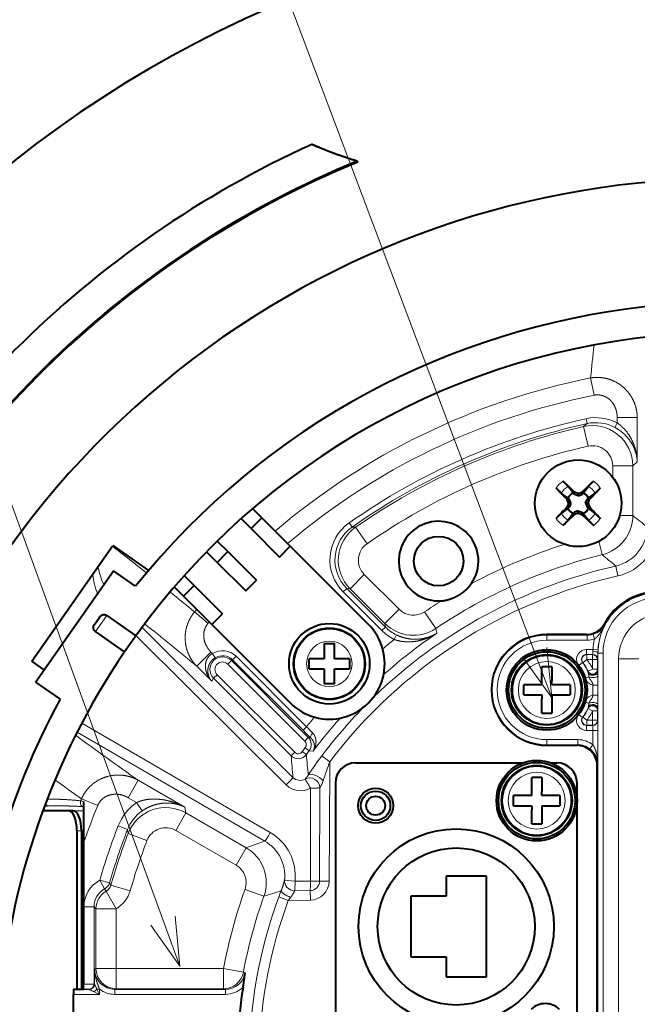
# Model space of a CAD drawing. Extents: x 0 to 841, y 0 to 594.
# Drawn here: x 69 to 100, y 478 to 527 of the extents above; entities that cross this region are included whole.
import ezdxf

# ---------------------------------------------------------------- set-up
doc = ezdxf.new("R2010")
doc.units = 0
doc.layers.get('0').update_dxf_attribs({"lineweight": 13})

# ---------------------------------------------------------------- blocks, each defined once
blk = doc.blocks.new('BLOCK46')
at = {"color": 7, "lineweight": 13}
blk.add_line((-54.456562, 9.549438), (-93.898552, 117.835335), dxfattribs=at)
blk.add_lwpolyline([(-57.325417, 13.644516), (-54.456562, 9.549438), (-54.893524, 14.530304)], dxfattribs=at)
blk = doc.blocks.new('BLOCK54')
at = {"color": 7, "lineweight": 13}
blk.add_line((-17.5, 36.223381), (-49.08136, 119.96051), dxfattribs=at)
blk.add_lwpolyline([(-20.41515, 40.285637), (-17.5, 36.223381), (-17.993465, 41.198967)], dxfattribs=at)
blk = doc.blocks.new('BLOCK55')
at = {"color": 7, "lineweight": 40}
for p, q in [((-36.783, 89.431), (-36.82, 89.519)), ((-16.395, 57.734), (-15.748, 57.126)), ((-15.387, 56.569), (-15.897, 57.221)), ((-15.242, 56.645), (-15.748, 57.126)), ((-14.377, 56.569), (-13.868, 57.221)), ((-15.91, 56.045), (-16.562, 56.555)), ((-15.76, 55.901), (-15.986, 55.901)), ((-15.856, 55.541), (-15.986, 55.901)), ((-15.76, 55.901), (-15.91, 56.045)), ((-15.617, 55.541), (-15.76, 55.901)), ((-15.242, 56.418), (-15.387, 56.569)), ((-14.882, 56.515), (-15.242, 56.645)), ((-15.242, 56.418), (-15.242, 56.645)), ((-14.882, 56.276), (-15.242, 56.418)), ((-14.882, 56.515), (-14.522, 56.645)), ((-14.882, 56.276), (-14.882, 56.515)), ((-14.882, 56.276), (-14.522, 56.418)), ((-14.522, 56.418), (-14.522, 56.645)), ((-14.522, 56.418), (-14.377, 56.569)), ((-14.147, 55.541), (-14.005, 55.901)), ((-14.005, 55.901), (-13.854, 56.045)), ((-14.005, 55.901), (-13.778, 55.901)), ((-13.908, 55.541), (-13.778, 55.901)), ((-13.854, 56.045), (-13.614, 56.234)), ((-13.614, 56.234), (-13.202, 56.555)), ((-46.315, 54.094), (-47.228, 55.007)), ((-16.15, 54.848), (-16.562, 54.526)), ((-15.91, 55.036), (-16.15, 54.848)), ((-15.856, 55.541), (-15.986, 55.181)), ((-15.76, 55.181), (-15.986, 55.181)), ((-15.76, 55.181), (-15.91, 55.036)), ((-15.617, 55.541), (-15.856, 55.541)), ((-15.617, 55.541), (-15.76, 55.181)), ((-14.882, 54.806), (-15.242, 54.663)), ((-14.882, 54.806), (-14.522, 54.663)), ((-14.882, 54.806), (-14.882, 54.567)), ((-14.147, 55.541), (-14.005, 55.181)), ((-14.147, 55.541), (-13.908, 55.541)), ((-14.005, 55.181), (-13.854, 55.036)), ((-14.005, 55.181), (-13.778, 55.181)), ((-13.908, 55.541), (-13.778, 55.181)), ((-13.854, 55.036), (-13.202, 54.526)), ((-47.376, 53.033), (-48.359, 54.016)), ((-47.376, 53.033), (-46.315, 54.094)), ((-46.315, 54.094), (-43.487, 51.265)), ((-15.387, 54.513), (-15.897, 53.861)), ((-15.242, 54.663), (-15.387, 54.513)), ((-15.242, 54.663), (-15.242, 54.437)), ((-14.882, 54.567), (-15.242, 54.437)), ((-14.882, 54.567), (-14.522, 54.437)), ((-14.522, 54.663), (-14.377, 54.513)), ((-14.522, 54.663), (-14.522, 54.437)), ((-14.522, 54.437), (-14.016, 53.956)), ((-14.377, 54.513), (-13.868, 53.861)), ((-13.369, 53.347), (-14.016, 53.956)), ((-47.376, 53.033), (-44.548, 50.205)), ((-69.138, 39.865), (-61.108, 51.333)), ((-61.108, 51.333), (-57.565, 48.853)), ((-50.732, 51.793), (-49.674, 50.735)), ((-44.548, 50.205), (-43.487, 51.265)), ((-35.709, 43.487), (-43.487, 51.265)), ((-50.735, 49.674), (-51.793, 50.732)), ((-50.735, 49.674), (-49.674, 50.735)), ((-49.674, 50.735), (-46.846, 47.906)), ((-50.735, 49.674), (-47.906, 46.846)), ((-68.769, 37.776), (-61.026, 48.835)), ((-58.842, 47.306), (-61.026, 48.835)), ((-54.016, 48.359), (-53.033, 47.376)), ((-55.007, 47.228), (-54.094, 46.315)), ((-54.094, 46.315), (-53.033, 47.376)), ((-53.033, 47.376), (-50.205, 44.548)), ((-47.906, 46.846), (-46.846, 47.906)), ((-51.265, 43.487), (-54.094, 46.315)), ((-62.928, 43.503), (-62.402, 44.254)), ((-61.694, 44.394), (-58.821, 42.383)), ((-51.265, 43.487), (-50.205, 44.548)), ((-51.265, 43.487), (-43.487, 35.709)), ((-59.945, 40.778), (-62.818, 42.789)), ((-14.054, 42.5), (-18, 42.5)), ((-40.098, 41.598), (-40.098, 40.098)), ((-40.098, 41.598), (-39.598, 41.598)), ((-39.598, 41.598), (-39.098, 41.598)), ((-39.098, 40.098), (-39.098, 41.598)), ((-67.909, 39.005), (-69.138, 39.865)), ((-41.598, 39.098), (-41.598, 40.098)), ((-40.098, 40.098), (-41.598, 40.098)), ((-37.598, 40.098), (-39.098, 40.098)), ((-37.598, 40.098), (-37.598, 39.098)), ((-17.5, 39.3), (-18.5, 39.3)), ((-18.5, 37.5), (-18.5, 39.3)), ((-17.5, 39.3), (-17.5, 37.915)), ((-41.598, 39.098), (-40.098, 39.098)), ((-40.098, 39.098), (-40.098, 37.598)), ((-39.098, 39.098), (-37.598, 39.098)), ((-39.098, 37.598), (-39.098, 39.098)), ((-68.769, 37.776), (-66.328, 36.067)), ((-39.598, 37.598), (-40.098, 37.598)), ((-39.098, 37.598), (-39.598, 37.598)), ((-18.5, 37.5), (-20.3, 37.5)), ((-20.3, 36.5), (-20.3, 37.5)), ((-17.5, 37.5), (-17.5, 37.915)), ((-15.7, 37.5), (-17.5, 37.5)), ((-15.7, 37.5), (-15.7, 36.5)), ((-20.3, 36.5), (-18.5, 36.5)), ((-18.5, 36.5), (-18.5, 36.085)), ((-17.5, 36.5), (-17.5, 34.7)), ((-17.5, 36.5), (-15.7, 36.5)), ((-18.5, 34.7), (-18.5, 36.085)), ((-18.5, 34.7), (-17.5, 34.7)), ((-18, 31.5), (-15, 31.5)), ((-37, 29.75), (-20.392, 29.75)), ((-17.608, 29.75), (-17, 29.75)), ((-13, 1.517), (-13, 29.5)), ((-39, 27.75), (-39, 4.5)), ((-18.5, 28.3), (-19.5, 28.3)), ((-19.5, 26.5), (-19.5, 28.3)), ((-18.5, 28.3), (-18.5, 26.915)), ((-15, 3.517), (-15, 27.75)), ((-19.5, 26.5), (-21.3, 26.5)), ((-21.3, 25.5), (-21.3, 26.5)), ((-18.5, 26.5), (-18.5, 26.915)), ((-16.7, 26.5), (-18.5, 26.5)), ((-16.7, 26.5), (-16.7, 25.5)), ((-67.612, 25.5), (-67.868, 25.5)), ((-64, 25.902), (-64, 21.766)), ((-21.3, 25.5), (-19.5, 25.5)), ((-19.5, 25.5), (-19.5, 25.085)), ((-18.5, 25.5), (-18.5, 23.7)), ((-18.5, 25.5), (-16.7, 25.5)), ((-65.51, 25), (-68.053, 25)), ((-65.057, 25), (-65.51, 25)), ((-19.5, 23.7), (-19.5, 25.085)), ((-19.5, 23.7), (-18.5, 23.7)), ((-64.664, 23), (-64.664, 7.287)), ((-64.211, 23), (-64.211, 7.287)), ((-64, 21.766), (-64, 7.785)), ((-28, 18.5), (-28, 16.5)), ((-24, 18.5), (-28, 18.5)), ((-24, 8.5), (-24, 18.5)), ((-28, 16.5), (-31.5, 16.5)), ((-31.5, 16.5), (-31.5, 10.5)), ((-31.5, 10.5), (-28, 10.5)), ((-28, 10.5), (-28, 8.5)), ((-48.171, 7.474), (-47.955, 8.893)), ((-28, 8.5), (-24, 8.5)), ((-65, 7.287), (-65, 7.259)), ((-65, 7.287), (-64, 7.287)), ((-65, 7.259), (-65, 6.759)), ((-64, 7.285), (-64, 7.785)), ((-65, -6.759), (-65, 6.759))]:
    blk.add_line(p, q, dxfattribs=at)
at = {"color": 7, "lineweight": 13}
for p, q in [((-13.655, 67.991), (-13.31, 66.277)), ((-14.001, 63.457), (-14.109, 63.945)), ((-11.014, 64.06), (-9.017, 64.06)), ((-11.014, 63.519), (-11.014, 64.06)), ((-9.017, 59.669), (-9.017, 64.06)), ((-14.344, 63.162), (-14.001, 63.457)), ((-14.344, 63.162), (-13.901, 61.213)), ((-11.25, 63.079), (-11.014, 63.519)), ((-9.462, 59.266), (-9.017, 59.669)), ((-11.46, 59.266), (-9.462, 59.266)), ((-11.46, 58.144), (-11.46, 59.266)), ((-9.462, 54.315), (-9.462, 59.266)), ((-10.761, 54.315), (-9.462, 54.315)), ((-37.34, 53.184), (-37.627, 53.593)), ((-37.34, 53.184), (-36.997, 53.165)), ((-35.855, 51.524), (-36.997, 53.165)), ((-12.825, 51.765), (-12.496, 50.437)), ((-11.162, 49.302), (-10.942, 48.328)), ((-36.127, 48.47), (-37.54, 47.057)), ((-32.663, 45.007), (-36.127, 48.47)), ((-37.869, 47.086), (-38.223, 46.732)), ((-34.026, 43.242), (-37.869, 47.086)), ((-37.869, 47.086), (-37.54, 47.057)), ((-34.077, 43.593), (-37.54, 47.057)), ((-34.38, 42.889), (-38.223, 46.732)), ((-32.663, 45.007), (-34.077, 43.593)), ((-62.326, 43.491), (-61.694, 44.394)), ((-51.648, 43.614), (-52.984, 44.742)), ((-30.134, 44.761), (-29.019, 43.105)), ((-62.818, 42.789), (-62.326, 43.491)), ((-43.209, 28.302), (-58.208, 43.221)), ((-34.026, 43.242), (-34.38, 42.889)), ((-34.026, 43.242), (-34.077, 43.593)), ((-28.936, 42.623), (-29.019, 43.105)), ((-12.212, 43.478), (-12.291, 43.556)), ((-43.87, 27.568), (-58.8, 42.413)), ((-32.929, 42.464), (-33.145, 42.014)), ((-18, 42.439), (-18, 42.5)), ((-18, 42.439), (-13.993, 42.439)), ((-18, 41.939), (-18, 42.439)), ((-13.993, 42.439), (-14.054, 42.5)), ((-13.993, 41.939), (-13.993, 42.439)), ((-13.414, 42.524), (-13.269, 42.046)), ((-18, 41.939), (-13.993, 41.939)), ((-51.352, 40.765), (-52.764, 39.353)), ((-51.207, 40.62), (-51.352, 40.765)), ((-50.946, 40.194), (-51.207, 40.62)), ((-49.203, 39.986), (-48.849, 40.34)), ((-48.849, 40.34), (-41.855, 33.346)), ((-14.053, 40.526), (-14.053, 41.026)), ((-13.411, 41.026), (-14.053, 41.026)), ((-14.017, 40.509), (-14.053, 40.526)), ((-13.439, 40.526), (-14.053, 40.526)), ((-14.017, 40.509), (-13.456, 40.509)), ((-14.017, 40.009), (-14.017, 40.509)), ((-13.439, 40.526), (-13.456, 40.509)), ((-13.456, 40.009), (-13.456, 40.509)), ((-13.411, 41.026), (-12.912, 40.997)), ((-12.923, 40.649), (-12.921, 40.647)), ((-12.921, 1.438), (-12.921, 40.647)), ((-12.921, 40.647), (-12.421, 40.647)), ((-12.421, 0.929), (-12.421, 40.647)), ((-8.878, 40.104), (-10.878, 40.104)), ((-10.878, 40.104), (-10.878, -53.379)), ((-51.283, 37.872), (-52.764, 39.353)), ((-49.684, 39.562), (-49.33, 39.915)), ((-49.684, 39.562), (-42.039, 31.917)), ((-49.33, 39.915), (-49.203, 39.986)), ((-49.33, 39.915), (-41.686, 32.27)), ((-49.203, 39.986), (-42.208, 32.992)), ((-14.826, 39.434), (-14.45, 39.722)), ((-14.416, 39.707), (-14.45, 39.722)), ((-14.017, 40.009), (-14.416, 39.707)), ((-14.017, 40.009), (-13.456, 40.009)), ((-13.456, 39.066), (-13.456, 40.009)), ((-13.456, 40.009), (-12.957, 40.009)), ((-12.939, 40.026), (-12.957, 40.009)), ((-12.957, 39.066), (-12.957, 40.009)), ((-51.09, 38.155), (-51.283, 37.872)), ((-50.737, 38.508), (-51.09, 38.155)), ((-51.09, 38.155), (-43.393, 30.458)), ((-50.737, 38.508), (-43.04, 30.811)), ((-13.817, 38.298), (-14.179, 38.185)), ((-13.912, 38.859), (-13.456, 39.066)), ((-13.912, 38.859), (-13.899, 38.792)), ((-13.899, 38.792), (-13.897, 38.783)), ((-13.456, 39.066), (-12.957, 39.066)), ((-13.441, 38.494), (-13.439, 38.448)), ((-12.957, 39.066), (-12.941, 38.992)), ((-12.941, 38.992), (-12.939, 38.983)), ((-12.929, 38.418), (-12.932, 38.772)), ((-13.422, 37.489), (-12.922, 37.489)), ((-13.422, 37.489), (-13.422, 36.486)), ((-12.922, 37.489), (-12.922, 36.486)), ((-13.422, 36.486), (-12.922, 36.486)), ((-14.186, 35.794), (-13.82, 35.678)), ((-13.897, 35.217), (-13.899, 35.208)), ((-13.864, 35.397), (-13.82, 35.678)), ((-13.439, 35.553), (-13.441, 35.506)), ((-12.932, 35.23), (-12.929, 35.554)), ((-14.45, 34.278), (-14.826, 34.566)), ((-14.416, 34.293), (-14.45, 34.278)), ((-14.416, 34.293), (-14.017, 33.991)), ((-13.899, 35.208), (-13.912, 35.141)), ((-13.912, 35.141), (-13.456, 34.934)), ((-13.456, 33.991), (-13.456, 34.934)), ((-13.456, 34.934), (-12.957, 34.934)), ((-12.941, 35.008), (-12.957, 34.934)), ((-12.957, 33.991), (-12.957, 34.934)), ((-12.939, 35.017), (-12.941, 35.008)), ((-45.462, 22.829), (-64.188, 33.708)), ((-42.208, 32.992), (-41.855, 33.346)), ((-14.017, 33.491), (-14.053, 33.474)), ((-13.439, 33.474), (-14.053, 33.474)), ((-14.053, 32.974), (-14.053, 33.474)), ((-14.017, 33.491), (-14.017, 33.991)), ((-13.456, 33.991), (-14.017, 33.991)), ((-13.456, 33.491), (-14.017, 33.491)), ((-13.456, 33.991), (-13.456, 33.491)), ((-13.456, 33.991), (-12.957, 33.991)), ((-13.439, 33.474), (-13.456, 33.491)), ((-12.939, 33.974), (-12.957, 33.991)), ((-46.008, 21.988), (-64.647, 32.817)), ((-13.422, 32.974), (-14.053, 32.974)), ((-13.422, 32.974), (-12.922, 32.974)), ((-13.422, 32.974), (-13.422, 31.548)), ((-12.922, 32.974), (-12.922, 29.579)), ((-42.039, 31.917), (-41.686, 32.27)), ((-41.435, 32.231), (-41.686, 32.27)), ((-18, 32.061), (-18, 31.561)), ((-18, 32.061), (-14.938, 32.061)), ((-18, 31.561), (-14.938, 31.561)), ((-18, 31.561), (-18, 31.5)), ((-15, 31.5), (-14.938, 31.561)), ((-14.938, 32.061), (-14.938, 31.561)), ((-13.725, 31.151), (-13.422, 31.548)), ((-43.04, 30.811), (-43.393, 30.458)), ((-41.88, 30.575), (-42.283, 30.869)), ((-41.992, 31.265), (-41.591, 30.967)), ((-41.217, 30.906), (-41.591, 30.967)), ((-40.347, 30.453), (-39.55, 29.851)), ((-13, 29.5), (-12.922, 29.579)), ((-59.577, 26.297), (-58.578, 28.027)), ((-53.943, 25.351), (-58.578, 28.027)), ((-41.478, 27.249), (-41.466, 17.993)), ((-40.564, 18.008), (-40.542, 27.273)), ((-64.219, 26.174), (-62.6, 25.514)), ((-58.739, 25.814), (-59.577, 26.297)), ((-58.173, 24.992), (-58.739, 25.814)), ((-68.053, 25), (-64, 25)), ((-53.845, 24.78), (-54.844, 23.05)), ((-53.943, 25.351), (-53.845, 24.78)), ((-47.856, 21.322), (-53.845, 24.78)), ((-59.634, 23.141), (-60.565, 23.503)), ((-64.211, 23), (-64.664, 23)), ((-59.634, 23.141), (-59.577, 22.744)), ((-59.577, 22.744), (-57.709, 22.031)), ((-48.855, 19.593), (-54.844, 23.05)), ((-47.856, 21.322), (-48.855, 19.593)), ((-61.432, 17.828), (-62.392, 18.106)), ((-61.917, 17.227), (-62.392, 18.106)), ((-61.432, 17.828), (-61.293, 17.603)), ((-41.466, 17.993), (-43.004, 17.996)), ((-40.564, 18.008), (-39.615, 18.002)), ((-61.917, 17.227), (-61.759, 17.009)), ((-61.759, 17.009), (-60.772, 15.272)), ((-59.372, 17.051), (-61.293, 17.603)), ((-47.973, 17.189), (-46.093, 16.516)), ((-43.04, 17.056), (-41.5, 17.065)), ((-41.486, 16.115), (-41.5, 17.065)), ((-44.62, 16.432), (-43.683, 16.087)), ((-43.683, 16.087), (-41.486, 16.115)), ((-62.966, 15.468), (-63.966, 15.468)), ((-63.966, 7.785), (-63.966, 15.468)), ((-62.966, 15.468), (-62.771, 15.272)), ((-62.966, 7.777), (-62.966, 15.468)), ((-62.771, 15.272), (-60.772, 15.272)), ((-62.771, 15.272), (-62.771, 9.32)), ((-60.772, 15.272), (-60.772, 9.32)), ((-62.896, 9.258), (-62.771, 9.32)), ((-62.771, 9.32), (-60.772, 9.32)), ((-60.772, 9.32), (-50.1, 9.32)), ((-60.772, 9.32), (-60.772, 7.32)), ((-50.1, 9.32), (-50.1, 7.32)), ((-50.1, 9.32), (-48.137, 8.955)), ((-48.137, 8.955), (-47.955, 8.893)), ((-65, 7.287), (-64, 7.287)), ((-65, 7.259), (-63.43, 7.259)), ((-63.966, 7.785), (-64, 7.785)), ((-63.966, 7.285), (-64, 7.285)), ((-63.966, 7.285), (-63.966, 7.785)), ((-63.43, 7.259), (-63.466, 7.277)), ((-63.429, 7.258), (-63.427, 7.256)), ((-62.93, 7.758), (-62.966, 7.777)), ((-62.956, 7.022), (-62.43, 6.759)), ((-62.93, 7.758), (-62.927, 7.754)), ((-62.693, 7.284), (-62.43, 7.284)), ((-62.693, 7.284), (-62.43, 6.759)), ((-62.43, 6.759), (-62.43, 7.284)), ((-60.896, 7.259), (-60.772, 7.32)), ((-60.896, 7.259), (-49.923, 7.259)), ((-60.896, 6.759), (-60.896, 7.259)), ((-60.772, 7.32), (-50.1, 7.32)), ((-50.1, 7.32), (-49.923, 7.259)), ((-49.923, 6.759), (-49.923, 7.259)), ((-65, 6.759), (-62.43, 6.759)), ((-60.896, 6.759), (-49.923, 6.759))]:
    blk.add_line(p, q, dxfattribs=at)
at = {"color": 7, "lineweight": 40}
for centre, radius in [((-14.882, 55.541), 4.3), ((-28.75, 49.796), 2.458), ((-39.598, 39.598), 4), ((-39.598, 39.598), 3.55), ((-39.598, 39.598), 3.5), ((-18, 37), 4), ((-18, 37), 3.8), ((-18, 37), 3.5), ((-19, 26), 4), ((-19, 26), 3.8), ((-19, 26), 3.5), ((-35, 25.5), 1.75), ((-35, 25.5), 1.456), ((-35, 25.5), 0.939), ((-27, 13.5), 9.7), ((-27, 13.5), 7.8)]:
    blk.add_circle(centre, radius, dxfattribs=at)
at = {"color": 7, "lineweight": 13}
for centre, radius in [((-39.598, 39.598), 2.26), ((-18, 37), 3.387), ((-18, 37), 2.826), ((-19, 26), 3.387), ((-19, 26), 2.826), ((-35, 25.5), 1.491)]:
    blk.add_circle(centre, radius, dxfattribs=at)
at = {"color": 7, "lineweight": 40}
for centre, radius, start, end in [((0, 0), 114.22, 180, 530.81074), ((0, 0), 100.117, 114.37843, 155.71381), ((0, 0), 96.7, 112.35761, 155.93572), ((0, 0), 96.796, 112.3576, 154.1512), ((0, 0), 96.7, 112.35761, 154.15121), ((0, 0), 87.789, 203.14057, 516.85943), ((0, 0), 75.5, 51.46422, 141.2028), ((0, 0), 72.5, 45.77434, 145.77434), ((78.761, -40.902), 134.97, 133.04668, 133.7201), ((81.561, 149.184), 134.97, 223.04668, 223.7201), ((-111.325, 149.184), 134.97, 316.2799, 316.95331), ((-14.882, 55.541), 1.145, 116.15301, 153.84699), ((-14.882, 55.541), 1.145, 26.15301, 63.84699), ((81.561, -38.102), 134.97, 136.2799, 136.95332), ((-14.882, 55.541), 1.145, 206.15301, 243.84699), ((-14.882, 55.541), 1.145, 296.15301, 333.84699), ((-111.325, -38.102), 134.97, 43.04668, 43.7201), ((-108.525, 151.983), 134.97, 313.04669, 313.7201), ((-28.75, 49.796), 3.958, 325.67749, 634.32251), ((-7.001, 40.727), 5.999, 89.99632, 151.85302), ((-39.598, 39.598), 5.5, 225, 405), ((-14.054, 44.5), 2, 269.99643, 331.85288), ((-18, 37), 5.5, 90, 270), ((0, 0), 72.5, 145.77434, 176.04543), ((0, 0), 75.5, 151.46422, 176.2028), ((-15, 29.5), 2, 359.99604, 90.00395), ((-37, 27.75), 2, 90, 180), ((-17, 27.75), 2, 0, 90), ((0, 0), 48.747, 171.18106, 188.81894), ((-18.156, 3.845), 2, 44.99901, 135.001)]:
    blk.add_arc(centre, radius, start, end, dxfattribs=at)
at = {"color": 7, "lineweight": 13}
for centre, radius, start, end in [((465.112, 20.218), 481.144, 173.90951, 174.30166), ((0, 0), 69.349, 101.35568, 130.45111), ((0, 0), 67.6, 101.35568, 130.3332), ((0, 0), 65.483, 102.44232, 125.07213), ((-13.137, 59.548), 4.503, 61.87195, 102.46216), ((0, 0), 64.983, 102.44232, 125.07213), ((0, 0), 64.771, 102.79478, 124.83351), ((-13.462, 59.261), 4, 0.07133, 102.73338), ((-13.136, 59.548), 4.003, 61.88795, 102.48237), ((0, 0), 62.772, 102.79478, 124.83351), ((-13.457, 59.266), 1.997, 359.9876, 102.86978), ((-14.882, 55.541), 2.665, 124.5967, 145.4033), ((-14.882, 55.541), 2.665, 34.5967, 55.4033), ((-14.882, 55.541), 1.963, 121.12317, 148.87683), ((-14.882, 55.541), 1.963, 31.12318, 58.87683), ((-14.882, 55.541), 2.665, 214.5967, 235.4033), ((-14.882, 55.541), 1.963, 211.12318, 238.87683), ((-14.882, 55.541), 1.963, 301.12317, 328.87683), ((-14.882, 55.541), 2.665, 304.5967, 325.4033), ((-13.462, 54.319), 4, 283.97664, 359.93867), ((-119.248, -86.001), 178.161, 51.38052, 51.9597), ((-35.045, 49.913), 4.495, 125.04701, 225.02513), ((-35.047, 49.913), 3.995, 125.03036, 225.04177), ((-34.709, 49.883), 4, 124.87516, 224.95835), ((-12.039, 53.194), 3.989, 282.69776, 0.05916), ((-12.042, 53.196), 4.991, 282.73834, 0.01857), ((-220.516, -155.096), 260.752, 51.37767, 52.32352), ((-34.714, 49.884), 1.998, 124.8081, 225.02541), ((0, 0), 53.96, 107.51054, 118.17841), ((0, 0), 51.962, 103.91531, 123.94922), ((-112.689, -68.632), 155.615, 49.27549, 49.92056), ((-55.287, 50.6), 7.408, 190.54189, 205.13556), ((0, 0), 50.55, 102.75692, 134.20581), ((0, 0), 49.551, 102.75692, 142.95593), ((-310.553, -266.915), 404.317, 50.42804, 50.87469), ((-6.922, 40.648), 5.999, 89.99816, 180.00184), ((-6.923, 40.648), 5.499, 89.99605, 180.00395), ((0, 0), 69.349, 139.54887, 139.82062), ((-31.25, 46.419), 1.998, 224.9661, 303.94173), ((0, 0), 53.96, 121.82159, 123.94922), ((-6.379, 40.104), 4.499, 89.99605, 180.00395), ((-290.221, -246.82), 371.861, 50.31525, 51.34481), ((0, 0), 67.6, 139.6668, 139.82062), ((-31.25, 46.424), 4, 225.04646, 303.91127), ((-31.195, 46.073), 4.004, 224.98452, 244.33055), ((-14.002, 44.502), 2.063, 286.56598, 330.22476), ((-6.922, 40.648), 5.999, 151.85605, 176.66475), ((-31.195, 46.073), 4.503, 224.99692, 244.34251), ((0, 0), 51.517, 124.17149, 131.60062), ((-18, 37), 5.439, 90, 270), ((-13.992, 44.439), 2, 269.99503, 286.80861), ((0, 0), 53.514, 128.27003, 129.86328), ((-18, 37), 4.939, 90, 270), ((-13.993, 44.439), 2.5, 269.99959, 286.81245), ((-6.921, 40.648), 6.5, 167.58156, 176.66245), ((-50.21, 39.034), 1.245, 45.05382, 224.95209), ((-50.206, 38.982), 1.919, 45.01478, 121.42362), ((-50.206, 38.982), 1.42, 45.02645, 121.42624), ((-14.054, 40.027), 1, 89.97387, 205.72215), ((-14.054, 40.027), 0.499, 89.89189, 217.58897), ((-14.017, 40.008), 0.5, 90.05877, 217.01001), ((-11.571, 40.811), 1.852, 173.33856, 179.18783), ((-6.043, 40.597), 6.88, 176.66451, 179.56511), ((-50.21, 39.034), 0.745, 45.10613, 224.90374), ((-18, 37), 4.474, 23.49303, 37.48086), ((-18, 37), 4.491, 24.45491, 37.06878), ((-18, 37), 4.991, 24.45491, 37.06878), ((-13.457, 39.068), 0.501, 204.69728, 359.75763), ((-13.442, 38.993), 0.499, 203.76115, 270.07175), ((-17.689, 37.993), 3.873, 9.08958, 11.77333), ((-23.819, 36.921), 10.096, 7.83893, 9.60356), ((-13.441, 38.994), 0.5, 269.90925, 359.78764), ((-16.59, 38.782), 3.657, 359.84777, 3.14254), ((-71.979, 37.47), 59.058, 0.0179, 0.91963), ((-13.25, 38.474), 1, 209.01091, 260.10751), ((-13.258, 35.5), 1, 99.42551, 150.6674), ((-69.749, 36.496), 56.827, 359.05044, 359.99056), ((0, 0), 50.55, 135.79414, 142.95593), ((-18, 37), 4.474, 322.51914, 336.50697), ((-13.442, 35.007), 0.499, 89.9282, 156.23886), ((-17.737, 36.016), 3.923, 348.23775, 350.92209), ((-13.441, 35.006), 0.5, 0.21236, 90.09069), ((-16.654, 35.22), 3.721, 356.8752, 0.15485), ((0, 0), 53.514, 140.13671, 141.45601), ((-14.054, 33.973), 1, 154.27745, 270.02613), ((-14.054, 33.973), 0.499, 142.41103, 270.10811), ((-14.017, 33.992), 0.5, 142.98999, 269.94123), ((-18, 37), 4.491, 322.93122, 335.54509), ((-18, 37), 4.991, 322.93122, 335.54509), ((-9.09, 64.305), 45.078, 223.37735, 224.48398), ((0, 0), 51.517, 138.39937, 143.13646), ((159.045, 336.932), 377.865, 233.67225, 234.83534), ((4.661, 79.827), 66.259, 224.9787, 225.91681), ((-42.392, 31.564), 0.499, 323.33644, 45.03685), ((-42.394, 31.564), 1, 323.37126, 44.95227), ((-14.938, 29.561), 2.5, 52.64095, 90.00181), ((-14.938, 29.562), 2, 52.64282, 90.00708), ((-42.687, 31.166), 1, 225.09141, 323.77689), ((92.583, 40.994), 136.384, 184.43079, 185.33958), ((-42.687, 31.163), 0.499, 224.94651, 323.92179), ((0, 0), 52.353, 143.32992, 143.8683), ((0, 0), 51.853, 143.32992, 143.8683), ((90.854, 42.122), 133.236, 184.97178, 185.84868), ((-13.39, 10.077), 33.791, 142.9166, 146.87069), ((-14.939, 29.537), 2.019, 1.1845, 53.04697), ((0.957, 14.506), 43.316, 159.25199, 161.87961), ((-4953.74, 51.135), 4914.236, 359.613688, 359.751842), ((204.629, 400.545), 460.904, 233.91379, 234.31653), ((-42.464, 28.985), 1.996, 225.20574, 299.61048), ((-42.509, 29.007), 0.993, 225.167, 299.97397), ((-67.61, 25.9), 0.4, 234.88171, 269.67839), ((0, 0), 69.349, 157.82549, 157.99358), ((-64.625, 24.266), 1.751, 69.09261, 79.16853), ((0, 0), 67.6, 157.82549, 161.21725), ((-55.9, 21.693), 5.004, 124.57195, 158.80423), ((-64.227, 24.19), 1.223, 79.32622, 86.35638), ((-55.899, 21.696), 4.005, 124.60361, 158.83988), ((-55.841, 21.314), 4, 60.06545, 159.04659), ((0, 0), 64.966, 158.79098, 163.81715), ((0, 0), 63.966, 158.79098, 163.81715), ((0, 0), 63.771, 159.10503, 163.97657), ((-55.843, 21.321), 1.997, 59.99276, 159.17107), ((-47.974, 18.51), 4.996, 354.09256, 59.81484), ((0, 0), 61.772, 159.10503, 163.97657), ((7.852, -130.529), 161.747, 109.45048, 110.14623), ((-48.019, 18.536), 3.995, 353.99788, 59.77788), ((-49.86, 17.86), 4, 340.35236, 59.93457), ((-49.852, 17.863), 1.996, 340.26596, 60.02097), ((-60.968, 15.468), 2.997, 118.35049, 180.01477), ((-62.392, 18.108), 1.001, 298.34621, 343.74451), ((-41.514, 18.014), 0.949, 270.81827, 359.64461), ((-41.514, 18.014), 1.898, 270.81828, 359.64462), ((-60.97, 15.47), 1.997, 118.33674, 180.06441), ((-62.252, 17.875), 0.997, 299.63715, 344.1485), ((-62.254, 17.878), 2.998, 299.62118, 343.98513), ((0, 0), 50.96, 160.28694, 169.46174), ((-2.572, -117.801), 141.191, 107.22361, 107.95325), ((-23.054, 8.493), 22.982, 158.11531, 159.78906), ((0, 0), 48.962, 160.28694, 169.46174), ((0, 0), 47.55, 159.7827, 200.21732), ((0, 0), 46.551, 159.7827, 178.31916), ((-36.261, 10.559), 9.255, 140.90217, 143.31908), ((10.561, 6.95), 73.492, 178.20064, 179.3733), ((-60.897, 9.258), 1.999, 180.00213, 270.04323), ((-49.92, 9.258), 2, 269.92862, 349.45921), ((-63.428, 7.757), 0.501, 270.09983, 359.6135), ((-63.672, 8.001), 1.213, 306.18489, 323.81511), ((-60.896, 9.26), 2.501, 232.16328, 270.00525), ((-49.922, 9.261), 2.502, 269.98708, 314.41207)]:
    blk.add_arc(centre, radius, start, end, dxfattribs=at)
for centre, major_axis, ratio, start_param, end_param in [((-59.919, 49.581), (-0.393, -5.023), 0.631321, 4.975841, 5.403816), ((-13.456, 40.009), (-0.354, 0.354), 0.999695, 3.927143, 5.497635), ((-13.439, 41.026), (0, -0.5), 0.03491, 0.017455, 1.184021), ((-13.439, 40.026), (-0.354, 0.354), 0.999695, 3.927143, 5.497635), ((-13.423, 40.649), (0.5, -0.004), 0.377182, 0.018845, 1.573478), ((-13.432, 38.772), (0.5, 0.007), 0.648329, 3.661405, 6.260258), ((-13.429, 38.418), (0.5, 0.004), 0.37406, 3.821629, 6.264366), ((-13.456, 34.934), (-0.489, 0.106), 0.996621, 3.355704, 6.069074), ((-13.432, 35.23), (0.5, -0.007), 0.64527, 0.022847, 2.620264), ((-13.429, 35.554), (0.5, -0.004), 0.38939, 0.018949, 2.472023), ((-13.456, 33.991), (-0.354, -0.354), 0.999695, 0.78555, 2.356042), ((-13.439, 33.974), (-0.354, -0.354), 0.999695, 0.78555, 2.356042), ((-41.082, 32.584), (-0.348, -0.359), 0.429816, 4.754716, 6.244524), ((-40.864, 27.981), (0.839, -0.545), 0.422438, 0.989459, 3.08382), ((-43.915, 27.596), (-0.705, -0.709), 0.051058, 1.582303, 3.089164), ((-41.522, 27.278), (-0.703, 0.712), 0.961315, 3.948192, 6.008454), ((-63.891, 25.822), (-0.058, -0.497), 0.866584, 4.478338, 5.779664), ((-45.509, 22.852), (-0.502, -0.865), 0.052239, 0.052432, 1.573985), ((-43.052, 18.016), (0.953, -0.303), 0.956596, 3.356815, 5.019792), ((-43.052, 18.016), (-0.995, 0.103), 0.015155, 0.062284, 1.620917), ((-43.052, 18.016), (-0.002, -1), 0.048323, 0.281793, 1.550674), ((-41.514, 18.014), (-0.002, -1), 0.048056, 0.320707, 1.550043), ((-41.514, 18.014), (-1, -0.001), 0.020892, 1.61881, 2.821197), ((-60.772, 15.272), (-1.414, -1.414), 0.998783, 4.44419, 5.497178), ((-43.447, 16.701), (0.928, -0.373), 0.283807, 3.196201, 4.829923), ((-60.772, 9.32), (-0.894, 1.789), 0.999239, 1.107575, 2.677762), ((-50.1, 9.32), (0.658, 1.888), 0.998598, 3.477532, 4.863755), ((-63.466, 7.777), (-0.224, -0.447), 0.999239, 0.46383, 2.034018), ((-63.43, 7.758), (-0.224, -0.447), 0.999239, 0.46383, 2.034018)]:
    blk.add_ellipse(centre, major_axis=major_axis, ratio=ratio, start_param=start_param, end_param=end_param, dxfattribs=at)
at = {"color": 7, "lineweight": 40}
for centre in [(-65.51, 23), (-65.057, 23)]:
    blk.add_ellipse(centre, major_axis=(0, 2), ratio=0.422618, start_param=4.712389, end_param=6.283185, dxfattribs=at)
for points, knots in [([(-36.82, 89.519), (-37.536, 89.739), (-38.25, 89.971), (-38.929, 90.211), (-39.815, 90.545), (-40.629, 90.884), (-40.867, 90.986), (-41.099, 91.088), (-41.324, 91.191)], [0, 0, 0, 0, 0, 0, 17.354071, 17.354071, 17.354071, 24.790737, 24.790737, 24.790737, 24.790737, 24.790737, 24.790737]), ([(-15.897, 57.221), (-15.915, 57.245), (-15.94, 57.274), (-15.971, 57.309), (-16.043, 57.387), (-16.13, 57.477), (-16.177, 57.524), (-16.249, 57.595), (-16.323, 57.666), (-16.347, 57.689), (-16.371, 57.712), (-16.395, 57.734)], [0, 0, 0, 0, 0, 0, 0.476457, 0.476457, 0.476457, 0.959085, 0.959085, 0.959085, 1.197432, 1.197432, 1.197432, 1.197432, 1.197432, 1.197432]), ([(-13.868, 57.221), (-13.849, 57.245), (-13.824, 57.274), (-13.793, 57.309), (-13.722, 57.387), (-13.634, 57.477), (-13.587, 57.524), (-13.515, 57.595), (-13.441, 57.666), (-13.417, 57.689), (-13.393, 57.712), (-13.369, 57.734)], [0, 0, 0, 0, 0, 0, 0.476457, 0.476457, 0.476457, 0.959085, 0.959085, 0.959085, 1.197432, 1.197432, 1.197432, 1.197432, 1.197432, 1.197432]), ([(-16.562, 56.555), (-16.586, 56.574), (-16.615, 56.599), (-16.65, 56.629), (-16.728, 56.701), (-16.818, 56.789), (-16.865, 56.835), (-16.937, 56.908), (-17.007, 56.982), (-17.031, 57.006), (-17.053, 57.03), (-17.075, 57.054)], [0, 0, 0, 0, 0, 0, 0.476457, 0.476457, 0.476457, 0.959085, 0.959085, 0.959085, 1.197432, 1.197432, 1.197432, 1.197432, 1.197432, 1.197432]), ([(-13.202, 56.555), (-13.178, 56.574), (-13.149, 56.599), (-13.114, 56.629), (-13.036, 56.701), (-12.946, 56.789), (-12.899, 56.835), (-12.827, 56.908), (-12.757, 56.982), (-12.734, 57.006), (-12.711, 57.03), (-12.689, 57.054)], [0, 0, 0, 0, 0, 0, 0.476456, 0.476456, 0.476456, 0.959084, 0.959084, 0.959084, 1.197431, 1.197431, 1.197431, 1.197431, 1.197431, 1.197431]), ([(-16.562, 54.526), (-16.586, 54.508), (-16.615, 54.483), (-16.65, 54.452), (-16.728, 54.38), (-16.818, 54.293), (-16.865, 54.246), (-16.937, 54.173), (-17.007, 54.1), (-17.031, 54.076), (-17.053, 54.052), (-17.075, 54.028)], [0, 0, 0, 0, 0, 0, 0.476456, 0.476456, 0.476456, 0.959084, 0.959084, 0.959084, 1.197431, 1.197431, 1.197431, 1.197431, 1.197431, 1.197431]), ([(-15.897, 53.861), (-15.915, 53.837), (-15.94, 53.807), (-15.971, 53.773), (-16.043, 53.695), (-16.13, 53.605), (-16.177, 53.558), (-16.249, 53.486), (-16.323, 53.415), (-16.347, 53.392), (-16.371, 53.37), (-16.395, 53.347)], [0, 0, 0, 0, 0, 0, 0.476457, 0.476457, 0.476457, 0.959085, 0.959085, 0.959085, 1.197432, 1.197432, 1.197432, 1.197432, 1.197432, 1.197432]), ([(-13.868, 53.861), (-13.849, 53.837), (-13.824, 53.807), (-13.793, 53.773), (-13.722, 53.695), (-13.634, 53.605), (-13.587, 53.558), (-13.515, 53.486), (-13.441, 53.415), (-13.417, 53.392), (-13.393, 53.37), (-13.369, 53.347)], [0, 0, 0, 0, 0, 0, 0.476457, 0.476457, 0.476457, 0.959085, 0.959085, 0.959085, 1.197432, 1.197432, 1.197432, 1.197432, 1.197432, 1.197432]), ([(-13.202, 54.526), (-13.178, 54.508), (-13.149, 54.483), (-13.114, 54.452), (-13.036, 54.38), (-12.946, 54.293), (-12.899, 54.246), (-12.827, 54.173), (-12.757, 54.1), (-12.734, 54.076), (-12.711, 54.052), (-12.689, 54.028)], [0, 0, 0, 0, 0, 0, 0.476457, 0.476457, 0.476457, 0.959085, 0.959085, 0.959085, 1.197432, 1.197432, 1.197432, 1.197432, 1.197432, 1.197432]), ([(-28.452, 45.849), (-28.168, 45.871), (-27.888, 45.928), (-27.617, 46.01), (-27.089, 46.217), (-26.6, 46.501), (-26.366, 46.66), (-26.034, 46.924), (-25.74, 47.23), (-25.647, 47.337), (-25.56, 47.448), (-25.481, 47.564)], [0, 0, 0, 0, 0, 0, 2.345541, 2.345541, 2.345541, 4.68667, 4.68667, 4.68667, 5.851898, 5.851898, 5.851898, 5.851898, 5.851898, 5.851898]), ([(-62.402, 44.254), (-62.384, 44.28), (-62.364, 44.306), (-62.342, 44.329), (-62.294, 44.373), (-62.239, 44.41), (-62.21, 44.427), (-62.151, 44.454), (-62.088, 44.472), (-62.056, 44.478), (-61.992, 44.486), (-61.928, 44.482), (-61.896, 44.478), (-61.834, 44.465), (-61.775, 44.442), (-61.747, 44.429), (-61.719, 44.413), (-61.694, 44.394)], [0, 0, 0, 0, 0, 0, 0.229952, 0.229952, 0.229952, 0.458961, 0.458961, 0.458961, 0.687366, 0.687366, 0.687366, 0.9128, 0.9128, 0.9128, 1.1383, 1.1383, 1.1383, 1.1383, 1.1383, 1.1383]), ([(-62.818, 42.789), (-62.843, 42.807), (-62.868, 42.827), (-62.89, 42.849), (-62.932, 42.897), (-62.966, 42.951), (-62.98, 42.979), (-63.005, 43.038), (-63.02, 43.101), (-63.025, 43.134), (-63.03, 43.199), (-63.024, 43.265), (-63.019, 43.297), (-63.003, 43.361), (-62.977, 43.422), (-62.963, 43.449), (-62.946, 43.477), (-62.928, 43.503)], [0, 0, 0, 0, 0, 0, 0.225603, 0.225603, 0.225603, 0.451198, 0.451198, 0.451198, 0.679752, 0.679752, 0.679752, 0.908789, 0.908789, 0.908789, 1.138388, 1.138388, 1.138388, 1.138388, 1.138388, 1.138388])]:
    blk.add_open_spline(points, degree=5, knots=knots, dxfattribs=at)
at = {"color": 7, "lineweight": 13}
for points, knots in [([(-9.017, 64.06), (-9.022, 64.439), (-9.071, 64.819), (-9.164, 65.194), (-9.445, 65.932), (-9.901, 66.591), (-10.178, 66.899), (-10.825, 67.455), (-11.61, 67.828), (-12.038, 67.962), (-12.628, 68.057), (-13.219, 68.042), (-13.365, 68.032), (-13.511, 68.015), (-13.655, 67.991)], [0, 0, 0, 0, 0, 0, 2.568502, 2.568502, 2.568502, 5.234637, 5.234637, 5.234637, 8.033632, 8.033632, 8.033632, 8.957695, 8.957695, 8.957695, 8.957695, 8.957695, 8.957695]), ([(-11.014, 64.06), (-11.014, 64.063), (-11.014, 64.066), (-11.014, 64.069), (-11.015, 64.338), (-11.05, 64.607), (-11.119, 64.869), (-11.268, 65.229), (-11.49, 65.55), (-11.564, 65.643), (-11.722, 65.814), (-11.904, 65.961), (-11.997, 66.026), (-12.194, 66.141), (-12.406, 66.225), (-12.516, 66.258), (-12.74, 66.306), (-12.969, 66.317), (-13.084, 66.313), (-13.198, 66.299), (-13.31, 66.277)], [13.47697, 13.47697, 13.47697, 13.47697, 13.47697, 13.47697, 13.500555, 13.500555, 13.500555, 15.618874, 15.618874, 15.618874, 16.54714, 16.54714, 16.54714, 17.42614, 17.42614, 17.42614, 18.301373, 18.301373, 18.301373, 19.181051, 19.181051, 19.181051, 19.181051, 19.181051, 19.181051]), ([(-11.25, 63.079), (-10.949, 62.918), (-10.667, 62.731), (-10.417, 62.525), (-9.869, 61.989), (-9.491, 61.409), (-9.316, 61.054), (-9.142, 60.563), (-9.053, 60.068), (-9.035, 59.935), (-9.023, 59.802), (-9.017, 59.669)], [0, 0, 0, 0, 0, 0, 2.541428, 2.541428, 2.541428, 6.371704, 6.371704, 6.371704, 7.774617, 7.774617, 7.774617, 7.774617, 7.774617, 7.774617]), ([(-11.014, 63.519), (-10.741, 63.336), (-10.487, 63.124), (-10.265, 62.892), (-9.772, 62.286), (-9.438, 61.638), (-9.282, 61.238), (-9.127, 60.684), (-9.048, 60.126), (-9.032, 59.974), (-9.022, 59.821), (-9.017, 59.669)], [0, 0, 0, 0, 0, 0, 2.519121, 2.519121, 2.519121, 6.429301, 6.429301, 6.429301, 7.895355, 7.895355, 7.895355, 7.895355, 7.895355, 7.895355]), ([(-52.984, 44.742), (-53.229, 44.452), (-53.438, 44.133), (-53.608, 43.79), (-53.858, 43.084), (-53.939, 42.347), (-53.937, 41.982), (-53.842, 41.172), (-53.553, 40.418), (-53.336, 40.025), (-53.071, 39.668), (-52.764, 39.353)], [0, 0, 0, 0, 0, 0, 2.481623, 2.481623, 2.481623, 4.904729, 4.904729, 4.904729, 7.96063, 7.96063, 7.96063, 7.96063, 7.96063, 7.96063]), ([(-51.648, 43.614), (-51.787, 43.45), (-51.901, 43.264), (-51.984, 43.063), (-52.074, 42.706), (-52.079, 42.341), (-52.067, 42.191), (-51.999, 41.781), (-51.838, 41.394), (-51.703, 41.163), (-51.539, 40.953), (-51.352, 40.765)], [17.517881, 17.517881, 17.517881, 17.517881, 17.517881, 17.517881, 19.332121, 19.332121, 19.332121, 20.595015, 20.595015, 20.595015, 22.843928, 22.843928, 22.843928, 22.843928, 22.843928, 22.843928]), ([(-13.269, 42.046), (-13.178, 42.112), (-13.092, 42.188), (-13.013, 42.271), (-12.772, 42.549), (-12.577, 42.848), (-12.453, 43.05), (-12.33, 43.263), (-12.212, 43.478)], [0, 0, 0, 0, 0, 0, 1.090911, 1.090911, 1.090911, 3.62032, 3.62032, 3.62032, 3.62032, 3.62032, 3.62032]), ([(-28.936, 42.623), (-29.334, 42.371), (-29.76, 42.16), (-30.211, 41.991), (-30.942, 41.802), (-31.745, 41.762), (-32.031, 41.769), (-32.429, 41.813), (-32.829, 41.911), (-32.935, 41.941), (-33.041, 41.976), (-33.145, 42.014)], [0, 0, 0, 0, 0, 0, 4.737537, 4.737537, 4.737537, 7.20222, 7.20222, 7.20222, 8.094083, 8.094083, 8.094083, 8.094083, 8.094083, 8.094083]), ([(-28.936, 42.623), (-29.17, 42.479), (-29.418, 42.356), (-29.68, 42.253), (-30.24, 42.088), (-30.86, 42.022), (-31.194, 42.018), (-31.736, 42.065), (-32.309, 42.215), (-32.518, 42.283), (-32.726, 42.367), (-32.929, 42.464)], [0, 0, 0, 0, 0, 0, 3.056611, 3.056611, 3.056611, 6.22467, 6.22467, 6.22467, 7.979129, 7.979129, 7.979129, 7.979129, 7.979129, 7.979129]), ([(-51.207, 40.62), (-51.268, 40.587), (-51.327, 40.551), (-51.383, 40.51), (-51.513, 40.402), (-51.618, 40.28), (-51.672, 40.204), (-51.8, 39.988), (-51.869, 39.769), (-51.895, 39.632), (-51.923, 39.313), (-51.884, 39.019), (-51.845, 38.855), (-51.737, 38.539), (-51.582, 38.256), (-51.492, 38.12), (-51.392, 37.992), (-51.283, 37.872)], [0, 0, 0, 0, 0, 0, 0.524859, 0.524859, 0.524859, 1.300405, 1.300405, 1.300405, 2.700806, 2.700806, 2.700806, 4.667636, 4.667636, 4.667636, 6.709245, 6.709245, 6.709245, 6.709245, 6.709245, 6.709245]), ([(-50.946, 40.194), (-51.028, 40.144), (-51.105, 40.088), (-51.176, 40.026), (-51.361, 39.84), (-51.487, 39.639), (-51.547, 39.51), (-51.648, 39.221), (-51.673, 38.957), (-51.671, 38.814), (-51.638, 38.547), (-51.557, 38.311), (-51.508, 38.201), (-51.434, 38.069), (-51.346, 37.949), (-51.325, 37.923), (-51.305, 37.897), (-51.283, 37.872)], [0, 0, 0, 0, 0, 0, 0.760241, 0.760241, 0.760241, 2.171175, 2.171175, 2.171175, 4.096342, 4.096342, 4.096342, 5.964957, 5.964957, 5.964957, 6.495484, 6.495484, 6.495484, 6.495484, 6.495484, 6.495484]), ([(-12.939, 40.026), (-12.939, 40.027), (-12.939, 40.027), (-12.938, 40.027), (-12.936, 40.032), (-12.934, 40.055), (-12.932, 40.092), (-12.929, 40.198), (-12.926, 40.355), (-12.925, 40.445), (-12.924, 40.544), (-12.923, 40.649)], [2.6444, 2.6444, 2.6444, 2.6444, 2.6444, 2.6444, 2.67963, 2.67963, 2.67963, 3.315476, 3.315476, 3.315476, 3.948913, 3.948913, 3.948913, 3.948913, 3.948913, 3.948913]), ([(-13.422, 37.489), (-13.436, 37.574), (-13.456, 37.659), (-13.483, 37.739), (-13.583, 37.889), (-13.703, 38.037), (-13.754, 38.117), (-13.793, 38.205), (-13.817, 38.298)], [0, 0, 0, 0, 0, 0, 0.982503, 0.982503, 0.982503, 1.981226, 1.981226, 1.981226, 1.981226, 1.981226, 1.981226]), ([(-13.422, 36.486), (-13.435, 36.401), (-13.454, 36.315), (-13.481, 36.234), (-13.581, 36.085), (-13.704, 35.938), (-13.756, 35.859), (-13.796, 35.77), (-13.82, 35.678)], [0, 0, 0, 0, 0, 0, 0.98822, 0.98822, 0.98822, 1.993768, 1.993768, 1.993768, 1.993768, 1.993768, 1.993768]), ([(-13.422, 32.974), (-13.422, 33.108), (-13.423, 33.242), (-13.426, 33.366), (-13.432, 33.451), (-13.437, 33.471), (-13.438, 33.473), (-13.438, 33.473), (-13.439, 33.474)], [0, 0, 0, 0, 0, 0, 1.644545, 1.644545, 1.644545, 1.809718, 1.809718, 1.809718, 1.809718, 1.809718, 1.809718]), ([(-12.922, 32.974), (-12.922, 33.057), (-12.922, 33.141), (-12.922, 33.223), (-12.923, 33.412), (-12.925, 33.581), (-12.926, 33.669), (-12.929, 33.821), (-12.933, 33.92), (-12.935, 33.954), (-12.937, 33.972), (-12.939, 33.974)], [2.644515, 2.644515, 2.644515, 2.644515, 2.644515, 2.644515, 3.112105, 3.112105, 3.112105, 3.74792, 3.74792, 3.74792, 4.381458, 4.381458, 4.381458, 4.381458, 4.381458, 4.381458]), ([(-41.251, 32.719), (-41.141, 32.607), (-41.06, 32.482), (-41.003, 32.354), (-40.918, 32.069), (-40.912, 31.792), (-40.926, 31.642), (-40.977, 31.396), (-41.067, 31.169), (-41.111, 31.077), (-41.161, 30.989), (-41.217, 30.906)], [0, 0, 0, 0, 0, 0, 1.445287, 1.445287, 1.445287, 3.275968, 3.275968, 3.275968, 4.59631, 4.59631, 4.59631, 4.59631, 4.59631, 4.59631]), ([(-41.435, 32.231), (-41.34, 32.14), (-41.265, 32.043), (-41.209, 31.945), (-41.114, 31.729), (-41.079, 31.527), (-41.074, 31.419), (-41.086, 31.244), (-41.131, 31.085), (-41.155, 31.022), (-41.183, 30.962), (-41.217, 30.906)], [0, 0, 0, 0, 0, 0, 1.383348, 1.383348, 1.383348, 3.138994, 3.138994, 3.138994, 4.407492, 4.407492, 4.407492, 4.407492, 4.407492, 4.407492]), ([(-12.922, 29.579), (-12.923, 29.824), (-12.94, 30.07), (-12.972, 30.314), (-13.053, 30.719), (-13.19, 31.11), (-13.256, 31.265), (-13.333, 31.413), (-13.422, 31.548)], [0, 0, 0, 0, 0, 0, 2.177967, 2.177967, 2.177967, 3.628482, 3.628482, 3.628482, 3.628482, 3.628482, 3.628482]), ([(-64.219, 26.174), (-64.046, 26.569), (-63.818, 26.942), (-63.539, 27.281), (-62.907, 27.865), (-62.152, 28.257), (-61.759, 28.4), (-60.971, 28.576), (-60.178, 28.556), (-59.796, 28.5), (-59.319, 28.373), (-58.871, 28.178), (-58.771, 28.131), (-58.674, 28.081), (-58.578, 28.027)], [0, 0, 0, 0, 0, 0, 2.745713, 2.745713, 2.745713, 5.426345, 5.426345, 5.426345, 7.988611, 7.988611, 7.988611, 8.732933, 8.732933, 8.732933, 8.732933, 8.732933, 8.732933]), ([(-42.012, 28.146), (-41.987, 28.183), (-41.941, 28.231), (-41.88, 28.29), (-41.8, 28.382), (-41.728, 28.483), (-41.714, 28.503), (-41.701, 28.524), (-41.688, 28.545)], [0, 0, 0, 0, 0, 0, 2.011566, 2.011566, 2.011566, 2.517902, 2.517902, 2.517902, 2.517902, 2.517902, 2.517902]), ([(-42.012, 28.146), (-42.009, 28.143), (-42.003, 28.135), (-41.994, 28.123), (-41.966, 28.081), (-41.927, 28.019), (-41.9, 27.974), (-41.804, 27.816), (-41.698, 27.634), (-41.628, 27.512), (-41.552, 27.381), (-41.478, 27.249)], [0, 0, 0, 0, 0, 0, 0.207991, 0.207991, 0.207991, 0.590988, 0.590988, 0.590988, 1.491896, 1.491896, 1.491896, 1.491896, 1.491896, 1.491896]), ([(-40.542, 27.273), (-40.515, 27.326), (-40.467, 27.404), (-40.404, 27.508), (-40.323, 27.674), (-40.252, 27.859), (-40.238, 27.898), (-40.224, 27.938), (-40.211, 27.978)], [0, 0, 0, 0, 0, 0, 2.053422, 2.053422, 2.053422, 2.590632, 2.590632, 2.590632, 2.590632, 2.590632, 2.590632]), ([(-62.6, 25.514), (-62.539, 25.664), (-62.461, 25.807), (-62.366, 25.94), (-62.145, 26.184), (-61.875, 26.371), (-61.73, 26.449), (-61.416, 26.575), (-61.085, 26.635), (-60.913, 26.648), (-60.528, 26.641), (-60.154, 26.558), (-59.952, 26.49), (-59.759, 26.403), (-59.577, 26.297)], [0, 0, 0, 0, 0, 0, 1.266089, 1.266089, 1.266089, 2.554968, 2.554968, 2.554968, 3.917342, 3.917342, 3.917342, 5.612421, 5.612421, 5.612421, 5.612421, 5.612421, 5.612421]), ([(-41.478, 27.249), (-41.305, 27.25), (-41.132, 27.251), (-40.983, 27.253), (-40.768, 27.258), (-40.613, 27.267), (-40.582, 27.269), (-40.558, 27.271), (-40.542, 27.273)], [0, 0, 0, 0, 0, 0, 1.04183, 1.04183, 1.04183, 1.332409, 1.332409, 1.332409, 1.332409, 1.332409, 1.332409]), ([(-53.943, 25.351), (-54.258, 25.521), (-54.584, 25.672), (-54.921, 25.802), (-55.534, 25.995), (-56.183, 26.113), (-56.473, 26.148), (-56.972, 26.178), (-57.493, 26.145), (-57.71, 26.119), (-58.048, 26.057), (-58.387, 25.955), (-58.506, 25.913), (-58.624, 25.866), (-58.739, 25.814)], [0, 0, 0, 0, 0, 0, 3.424906, 3.424906, 3.424906, 6.038809, 6.038809, 6.038809, 7.843987, 7.843987, 7.843987, 8.823121, 8.823121, 8.823121, 8.823121, 8.823121, 8.823121]), ([(-53.943, 25.351), (-54.197, 25.48), (-54.464, 25.586), (-54.744, 25.667), (-55.263, 25.767), (-55.824, 25.778), (-56.078, 25.764), (-56.523, 25.706), (-56.991, 25.577), (-57.19, 25.51), (-57.507, 25.381), (-57.827, 25.211), (-57.944, 25.144), (-58.059, 25.07), (-58.173, 24.992)], [0, 0, 0, 0, 0, 0, 3.254301, 3.254301, 3.254301, 5.765576, 5.765576, 5.765576, 7.537083, 7.537083, 7.537083, 8.559036, 8.559036, 8.559036, 8.559036, 8.559036, 8.559036]), ([(-44.045, 18.118), (-44.066, 18.061), (-44.09, 17.974), (-44.119, 17.856), (-44.179, 17.63), (-44.268, 17.352), (-44.302, 17.256), (-44.339, 17.158), (-44.379, 17.059)], [0, 0, 0, 0, 0, 0, 1.821695, 1.821695, 1.821695, 2.724637, 2.724637, 2.724637, 2.724637, 2.724637, 2.724637]), ([(-43.04, 17.056), (-43.062, 17.022), (-43.089, 16.969), (-43.123, 16.897), (-43.192, 16.756), (-43.306, 16.578), (-43.347, 16.518), (-43.393, 16.457), (-43.443, 16.395)], [0, 0, 0, 0, 0, 0, 1.763456, 1.763456, 1.763456, 2.589904, 2.589904, 2.589904, 2.589904, 2.589904, 2.589904]), ([(-62.896, 9.258), (-62.896, 9.218), (-62.896, 9.178), (-62.895, 9.138), (-62.885, 8.86), (-62.845, 8.582), (-62.791, 8.346), (-62.684, 7.994), (-62.558, 7.641), (-62.515, 7.523), (-62.472, 7.403), (-62.43, 7.284)], [0, 0, 0, 0, 0, 0, 0.422205, 0.422205, 0.422205, 2.967157, 2.967157, 2.967157, 4.252396, 4.252396, 4.252396, 4.252396, 4.252396, 4.252396]), ([(-62.966, 7.777), (-62.97, 7.777), (-62.984, 7.778), (-63.009, 7.779), (-63.123, 7.781), (-63.316, 7.783), (-63.471, 7.784), (-63.665, 7.785), (-63.863, 7.785), (-63.897, 7.785), (-63.932, 7.785), (-63.966, 7.785)], [0, 0, 0, 0, 0, 0, 0.528105, 0.528105, 0.528105, 1.766926, 1.766926, 1.766926, 2.023059, 2.023059, 2.023059, 2.023059, 2.023059, 2.023059]), ([(-63.466, 7.277), (-63.467, 7.277), (-63.469, 7.277), (-63.472, 7.278), (-63.493, 7.28), (-63.542, 7.281), (-63.598, 7.283), (-63.704, 7.284), (-63.829, 7.285), (-63.874, 7.285), (-63.92, 7.285), (-63.966, 7.285)], [2.654241, 2.654241, 2.654241, 2.654241, 2.654241, 2.654241, 2.895048, 2.895048, 2.895048, 3.860564, 3.860564, 3.860564, 4.37165, 4.37165, 4.37165, 4.37165, 4.37165, 4.37165]), ([(-63.427, 7.256), (-63.425, 7.253), (-63.417, 7.247), (-63.402, 7.237), (-63.357, 7.211), (-63.302, 7.183), (-63.262, 7.163), (-63.173, 7.121), (-63.089, 7.084), (-63.039, 7.061), (-62.994, 7.041), (-62.956, 7.022)], [0, 0, 0, 0, 0, 0, 0.227664, 0.227664, 0.227664, 0.592912, 0.592912, 0.592912, 1.200697, 1.200697, 1.200697, 1.200697, 1.200697, 1.200697]), ([(-62.927, 7.754), (-62.927, 7.755), (-62.925, 7.754), (-62.923, 7.753), (-62.907, 7.734), (-62.869, 7.673), (-62.835, 7.611), (-62.787, 7.517), (-62.744, 7.422), (-62.725, 7.376), (-62.708, 7.33), (-62.693, 7.284)], [0, 0, 0, 0, 0, 0, 0.110298, 0.110298, 0.110298, 0.682803, 0.682803, 0.682803, 1.18427, 1.18427, 1.18427, 1.18427, 1.18427, 1.18427])]:
    blk.add_open_spline(points, degree=5, knots=knots, dxfattribs=at)
for points in [[(-67.616, 26.159), (-66.962, 26.155), (-66.301, 26.14), (-65.639, 26.111), (-64.968, 26.063), (-64.296, 25.986)], [(-67.612, 25.5), (-66.925, 25.5), (-66.234, 25.494), (-65.546, 25.48), (-64.848, 25.455), (-64.149, 25.411)]]:
    blk.add_open_spline(points, degree=5, dxfattribs=at)

msp = doc.modelspace()

# ---------------------------------------------------------------- block references
at = {"lineweight": 0, "xscale": 0.5, "yscale": 0.5, "zscale": 0.5}
for name in ['BLOCK54', 'BLOCK46', 'BLOCK55']:
    msp.add_blockref(name, (104.6, 475), dxfattribs=at)

doc.saveas('drawing.dxf')
